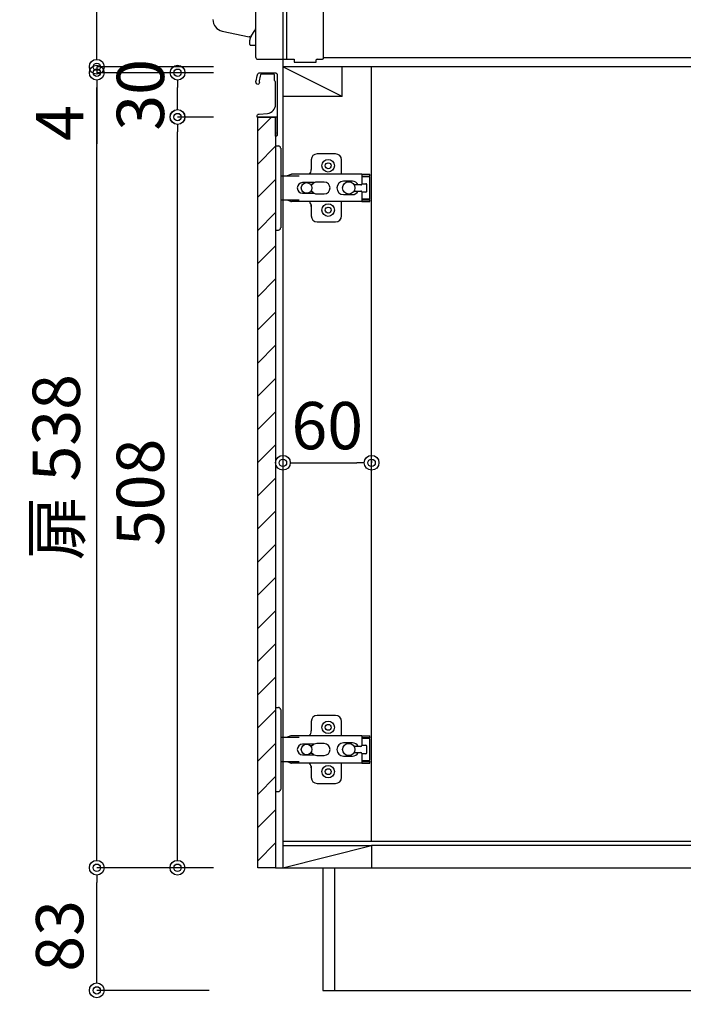
# Model space of a CAD drawing. Units: millimetres. Extents: x -23 to 4200, y 0 to 3227.
# Drawn here: x 2294 to 2743, y 601 to 1267 of the extents above; entities that cross this region are included whole.
import ezdxf

# ---------------------------------------------------------------- set-up
doc = ezdxf.new("R2010")
doc.units = ezdxf.units.MM
doc.layers.get('0').update_dxf_attribs({"linetype": 'CONTINUOUS'})
doc.layers.get('DEFPOINTS').update_dxf_attribs({"color": 8, "linetype": 'CONTINUOUS'})
doc.layers.add('外形線', color=3, linetype='CONTINUOUS')
doc.layers.add('寸法', color=7, linetype='CONTINUOUS')
doc.styles.add('32mm文字', font='txt', dxfattribs={"height": 32})
doc.dimstyles.new('32mm寸法', dxfattribs={"dimtxt": 32, "dimasz": 10, "dimexe": 0, "dimexo": 30, "dimgap": 5, "dimtad": 1, "dimdsep": 46, "dimtxsty": '32mm文字', "dimblk": 'ORIGIN2', "dimcen": 5, "dimclrd": 256, "dimclrt": 256, "dimadec": 0, "dimazin": 0, "dimtfac": 1, "dimtmove": 0, "dimatfit": 3, "dimldrblk": 'OPEN30', "dimfxl": 1, "dimlwd": -1, "dimarcsym": 0})

# ---------------------------------------------------------------- blocks, each defined once
blk = doc.blocks.new('_Origin2')
at = {"color": 0, "linetype": 'ByBlock', "lineweight": -2}
blk.add_line((-0.5, 0), (-1, 0), dxfattribs=at)
for radius in [0.5, 0.25]:
    blk.add_circle((0, 0), radius, dxfattribs=at)
blk = doc.blocks.new('*D32')
at = {"layer": 'DEFPOINTS', "color": 0, "transparency": 16777216}
for p in [(2499.03, 610), (3042.03, 610), (3042.03, 484.09)]:
    blk.add_point(p, dxfattribs=at)
at = {"layer": '寸法', "color": 0, "lineweight": -2, "transparency": 16777216}
for p, q in [((2499.03, 580), (2499.03, 484.09)), ((3042.03, 580), (3042.03, 484.09))]:
    blk.add_line(p, q, dxfattribs=at)
at = {"layer": '寸法', "transparency": 16777216}
blk.add_line((2509.03, 484.09), (3032.03, 484.09), dxfattribs=at)
at = {"layer": '寸法', "transparency": 16777216, "xscale": 10, "yscale": 10, "zscale": 10, "rotation": 180}
blk.add_blockref('_Origin2', (2499.03, 484.09), dxfattribs=at)
at = {"layer": '寸法', "transparency": 16777216, "xscale": 10, "yscale": 10, "zscale": 10}
blk.add_blockref('_Origin2', (3042.03, 484.09), dxfattribs=at)
at = {"layer": '寸法', "transparency": 16777216, "insert": (2770.53, 507.77), "char_height": 32, "attachment_point": 5, "style": '32mm文字'}
blk.add_mtext('台輪\u3000543', dxfattribs=at)
blk = doc.blocks.new('_Open30')
at = {"color": 0, "linetype": 'ByBlock', "lineweight": -2}
for p, q in [((-1, 0.268), (0, 0)), ((0, 0), (-1, -0.268)), ((0, 0), (-1, 0))]:
    blk.add_line(p, q, dxfattribs=at)
blk = doc.blocks.new('*D33')
at = {"layer": 'DEFPOINTS', "color": 0, "transparency": 16777216}
for p in [(2472.03, 610), (3042.03, 610), (3042.03, 425.02)]:
    blk.add_point(p, dxfattribs=at)
at = {"layer": '寸法', "color": 0, "lineweight": -2, "transparency": 16777216}
for p, q in [((2472.03, 580), (2472.03, 425.02)), ((3042.03, 580), (3042.03, 425.02))]:
    blk.add_line(p, q, dxfattribs=at)
at = {"layer": '寸法', "transparency": 16777216}
blk.add_line((2482.03, 425.02), (3032.03, 425.02), dxfattribs=at)
at = {"layer": '寸法', "transparency": 16777216, "xscale": 10, "yscale": 10, "zscale": 10, "rotation": 180}
blk.add_blockref('_Origin2', (2472.03, 425.02), dxfattribs=at)
at = {"layer": '寸法', "transparency": 16777216, "xscale": 10, "yscale": 10, "zscale": 10}
blk.add_blockref('_Origin2', (3042.03, 425.02), dxfattribs=at)
at = {"layer": '寸法', "transparency": 16777216, "insert": (2757.03, 448.87), "char_height": 32, "attachment_point": 5, "style": '32mm文字'}
blk.add_mtext('側板\u3000570', dxfattribs=at)
blk = doc.blocks.new('*D34')
at = {"layer": 'DEFPOINTS', "color": 0, "transparency": 16777216}
for p in [(2442.03, 610), (2472.03, 610), (2442.03, 425.02)]:
    blk.add_point(p, dxfattribs=at)
at = {"layer": '寸法', "color": 0, "lineweight": -2, "transparency": 16777216}
for p, q in [((2442.03, 580), (2442.03, 425.02)), ((2472.03, 580), (2472.03, 425.02))]:
    blk.add_line(p, q, dxfattribs=at)
at = {"layer": '寸法', "transparency": 16777216}
for p, q in [((2432.03, 425.02), (2373.86, 425.02)), ((2472.03, 425.02), (2442.03, 425.02)), ((2482.03, 425.02), (2492.03, 425.02))]:
    blk.add_line(p, q, dxfattribs=at)
at = {"layer": '寸法', "transparency": 16777216, "xscale": 10, "yscale": 10, "zscale": 10}
blk.add_blockref('_Origin2', (2442.03, 425.02), dxfattribs=at)
at = {"layer": '寸法', "transparency": 16777216, "xscale": 10, "yscale": 10, "zscale": 10, "rotation": 180}
blk.add_blockref('_Origin2', (2472.03, 425.02), dxfattribs=at)
at = {"layer": '寸法', "transparency": 16777216, "insert": (2397.94, 446.02), "char_height": 32, "attachment_point": 5, "style": '32mm文字'}
blk.add_mtext('30', dxfattribs=at)
blk = doc.blocks.new('*D35')
at = {"layer": 'DEFPOINTS', "color": 0, "transparency": 16777216}
for p in [(2472.03, 610), (2499.03, 610), (2472.03, 484.09)]:
    blk.add_point(p, dxfattribs=at)
at = {"layer": '寸法', "color": 0, "lineweight": -2, "transparency": 16777216}
for p, q in [((2472.03, 580), (2472.03, 484.09)), ((2499.03, 580), (2499.03, 484.09))]:
    blk.add_line(p, q, dxfattribs=at)
at = {"layer": '寸法', "transparency": 16777216}
for p, q in [((2462.03, 484.09), (2452.03, 484.09)), ((2472.03, 484.09), (2499.03, 484.09)), ((2509.03, 484.09), (2565.9, 484.09))]:
    blk.add_line(p, q, dxfattribs=at)
at = {"layer": '寸法', "transparency": 16777216, "xscale": 10, "yscale": 10, "zscale": 10}
blk.add_blockref('_Origin2', (2472.03, 484.09), dxfattribs=at)
at = {"layer": '寸法', "transparency": 16777216, "xscale": 10, "yscale": 10, "zscale": 10, "rotation": 180}
blk.add_blockref('_Origin2', (2499.03, 484.09), dxfattribs=at)
at = {"layer": '寸法', "transparency": 16777216, "insert": (2542.46, 505.09), "char_height": 32, "attachment_point": 5, "style": '32mm文字'}
blk.add_mtext('27', dxfattribs=at)
blk = doc.blocks.new('*D36')
at = {"layer": 'DEFPOINTS', "color": 0, "transparency": 16777216}
for p in [(2499.03, 610), (2507.03, 610), (2507.03, 544)]:
    blk.add_point(p, dxfattribs=at)
at = {"layer": '寸法', "color": 0, "lineweight": -2, "transparency": 16777216}
for p, q in [((2499.03, 580), (2499.03, 544)), ((2507.03, 580), (2507.03, 544))]:
    blk.add_line(p, q, dxfattribs=at)
at = {"layer": '寸法', "transparency": 16777216}
for p, q in [((2489.03, 544), (2479.03, 544)), ((2499.03, 544), (2507.03, 544)), ((2517.03, 544), (2553.92, 544))]:
    blk.add_line(p, q, dxfattribs=at)
at = {"layer": '寸法', "transparency": 16777216, "xscale": 10, "yscale": 10, "zscale": 10}
blk.add_blockref('_Origin2', (2499.03, 544), dxfattribs=at)
at = {"layer": '寸法', "transparency": 16777216, "xscale": 10, "yscale": 10, "zscale": 10, "rotation": 180}
blk.add_blockref('_Origin2', (2507.03, 544), dxfattribs=at)
at = {"layer": '寸法', "transparency": 16777216, "insert": (2540.47, 565), "char_height": 32, "attachment_point": 5, "style": '32mm文字'}
blk.add_mtext('8', dxfattribs=at)
blk = doc.blocks.new('*D37')
at = {"layer": 'DEFPOINTS', "color": 0, "transparency": 16777216}
for p in [(2507.03, 610), (3042.03, 610), (3042.03, 544)]:
    blk.add_point(p, dxfattribs=at)
at = {"layer": '寸法', "color": 0, "lineweight": -2, "transparency": 16777216}
for p, q in [((2507.03, 580), (2507.03, 544)), ((3042.03, 580), (3042.03, 544))]:
    blk.add_line(p, q, dxfattribs=at)
at = {"layer": '寸法', "transparency": 16777216}
blk.add_line((2517.03, 544), (3032.03, 544), dxfattribs=at)
at = {"layer": '寸法', "transparency": 16777216, "xscale": 10, "yscale": 10, "zscale": 10, "rotation": 180}
blk.add_blockref('_Origin2', (2507.03, 544), dxfattribs=at)
at = {"layer": '寸法', "transparency": 16777216, "xscale": 10, "yscale": 10, "zscale": 10}
blk.add_blockref('_Origin2', (3042.03, 544), dxfattribs=at)
at = {"layer": '寸法', "transparency": 16777216, "insert": (2770.53, 565), "char_height": 32, "attachment_point": 5, "style": '32mm文字'}
blk.add_mtext('535', dxfattribs=at)
blk = doc.blocks.new('蝶番')
at = {"color": 14, "linetype": 'Continuous'}
for p, q in [((-3.5, 28.5), (-1.6, 28.5)), ((-0.1, 27), (0, 27)), ((0, 27), (0, -27)), ((37.13, 23.04), (24.63, 23.04)), ((20.63, 19.04), (20.63, 12.54)), ((41.13, 9.54), (41.13, 19.04)), ((0, 8.25), (12.54, 8.25)), ((6.8, 9.17), (4.4, 8.25)), ((54.9, 9.25), (7.23, 9.25)), ((54.9, 9.25), (60.4, 9.25)), ((54.9, 9.25), (54.9, 2.65)), ((54.9, 8.05), (60.2, 8.05)), ((59.9, 7.45), (54.9, 7.45)), ((60.4, 8.25), (60.2, 8.05)), ((60.4, 8.25), (60.4, 9.25)), ((60.4, -6.95), (60.4, 6.95)), ((22.66, 3.6), (14.8, 3.6)), ((21.2, 2.4), (20.18, 2.4)), ((29.4, 4), (24.4, 4)), ((48.5, 4.5), (42.5, 4.5)), ((54.3, 2.05), (49.61, 2.05)), ((54.9, 2.85), (57.7, 2.85)), ((58.2, -2.35), (58.2, 2.35)), ((14.8, -3.6), (22.66, -3.6)), ((20.18, -2.4), (21.2, -2.4)), ((24.4, -4), (29.4, -4)), ((42.5, -4.5), (48.5, -4.5)), ((49.61, -2.05), (54.3, -2.05)), ((54.9, -2.65), (54.9, -9.25)), ((57.7, -2.85), (54.9, -2.85)), ((12.54, -8.25), (0, -8.25)), ((6.8, -9.17), (4.4, -8.25)), ((54.9, -9.25), (7.23, -9.25)), ((20.63, -11.2), (20.63, -18.96)), ((41.13, -18.96), (41.13, -9.46)), ((54.9, -7.45), (59.9, -7.45)), ((54.9, -8.05), (60.2, -8.05)), ((54.9, -9.25), (60.4, -9.25)), ((60.2, -8.05), (60.4, -8.25)), ((60.4, -9.25), (60.4, -8.25)), ((24.63, -22.96), (37.13, -22.96)), ((-3.5, -28.5), (-1.6, -28.5)), ((-0.1, -27), (0, -27))]:
    blk.add_line(p, q, dxfattribs=at)
for centre, radius in [((32.13, 15.04), 4.25), ((32.13, 15.04), 2), ((17.5, 0), 3.6), ((46, 0), 4.15), ((32.13, -14.96), 4.25), ((32.13, -14.96), 2)]:
    blk.add_circle(centre, radius, dxfattribs=at)
for centre, radius, start, end in [((-1.6, 27), 1.5, 0, 90), ((24.63, 19.04), 4, 90, 180), ((37.13, 19.04), 4, 0, 90), ((7.23, 8.05), 1.2, 90, 110.99953), ((15.63, 12.54), 5, 318.78751, 0), ((59.9, 6.95), 0.5, 0, 90), ((14.8, 0), 3.6, 90, 270), ((24.4, 0), 4, 90, 143.1301), ((29.4, 0), 4, 0, 90), ((42.5, 0), 4.5, 90, 270), ((48.5, 0), 4.5, 27.10068, 90), ((54.3, 2.65), 0.6, 270, 0), ((57.7, 2.35), 0.5, 0, 90), ((24.4, 0), 4, 216.8699, 270), ((29.4, 0), 4, 270, 0), ((48.5, 0), 4.5, 270, 332.89912), ((54.3, -2.65), 0.6, 0, 90), ((57.7, -2.35), 0.5, 270, 0), ((7.23, -8.05), 1.2, 249.00047, 270), ((15.63, -12.46), 5, 0, 39.87736), ((59.9, -6.95), 0.5, 270, 0), ((24.63, -18.96), 4, 180, 270), ((37.13, -18.96), 4, 270, 0), ((-1.6, -27), 1.5, 270, 0)]:
    blk.add_arc(centre, radius, start, end, dxfattribs=at)
blk = doc.blocks.new('PD-N36側面')
at = {"layer": '外形線'}
for p, q in [((-511.44, -224.55), (-511.44, -52.55)), ((-532.44, -223.55), (-532.44, -53.55)), ((-486.44, -223.55), (-486.44, -53.55)), ((-555.06, -205.59), (-536.94, -209.44)), ((-535.56, -208.97), (-533.09, -205.27)), ((-536.4, -214.75), (-536.4, -211.75)), ((-532.44, -215.25), (-535.95, -215.25)), ((-531.44, -224.55), (-506.44, -224.55)), ((-506.44, -224.55), (-506.44, -226.55)), ((-491.44, -226.55), (-491.44, -225.05)), ((-490.94, -224.55), (-487.44, -224.55)), ((-486.94, -224.41), (-486.74, -224.26)), ((-486.74, -224.26), (-486.57, -224.04)), ((-486.57, -224.04), (-486.46, -223.7)), ((-486.46, -223.7), (-486.44, -223.55)), ((-486.44, -223.55), (-486.44, -223.55)), ((-472.43, -223.75), (-472.42, -223.76)), ((-506.44, -226.55), (-491.44, -226.55))]:
    blk.add_line(p, q, dxfattribs=at)
blk.add_lwpolyline([(-36.75, -7.07), (-112.94, -223.75), (-486.47, -223.75)], dxfattribs=at)
for centre, radius, start, end in [((-553.4, -197.77), 8, 180, 258), ((-541.4, -199.71), 10, 326.25101, 333.58908), ((-538.4, -216.29), 7, 70.04156, 78), ((-531.4, -211.75), 5, 146.25101, 180), ((-535.9, -214.75), 0.5, 180, 270), ((-531.44, -223.55), 1, 180, 270), ((-490.94, -225.05), 0.5, 90, 180), ((-487.44, -223.55), 1, 270, 300)]:
    blk.add_arc(centre, radius, start, end, dxfattribs=at)
blk = doc.blocks.new('*D101')
at = {"layer": 'DEFPOINTS', "color": 0, "transparency": 16777216}
for p in [(2346.05, 1231), (2455.03, 1231), (2455.03, 693)]:
    blk.add_point(p, dxfattribs=at)
at = {"layer": '寸法', "color": 0, "lineweight": -2, "transparency": 16777216}
for p, q in [((2425.03, 1231), (2346.05, 1231)), ((2425.03, 693), (2346.05, 693))]:
    blk.add_line(p, q, dxfattribs=at)
at = {"layer": '寸法', "transparency": 16777216}
blk.add_line((2346.05, 703), (2346.05, 1221), dxfattribs=at)
at = {"layer": '寸法', "transparency": 16777216, "xscale": 10, "yscale": 10, "zscale": 10}
for p, rotation in [((2346.05, 1231), 90), ((2346.05, 693), 270)]:
    blk.add_blockref('_Origin2', p, dxfattribs=dict(at, rotation=rotation))
at = {"layer": '寸法', "transparency": 16777216, "insert": (2322.78, 964), "char_height": 32, "attachment_point": 5, "rotation": 90, "style": '32mm文字'}
blk.add_mtext('扉 538', dxfattribs=at)
blk = doc.blocks.new('*D102')
at = {"layer": 'DEFPOINTS', "color": 0, "transparency": 16777216}
for p in [(2346.05, 693), (2455.03, 693), (2452.03, 610)]:
    blk.add_point(p, dxfattribs=at)
at = {"layer": '寸法', "color": 0, "lineweight": -2, "transparency": 16777216}
for p, q in [((2425.03, 693), (2346.05, 693)), ((2422.03, 610), (2346.05, 610))]:
    blk.add_line(p, q, dxfattribs=at)
at = {"layer": '寸法', "transparency": 16777216}
blk.add_line((2346.05, 620), (2346.05, 683), dxfattribs=at)
at = {"layer": '寸法', "transparency": 16777216, "xscale": 10, "yscale": 10, "zscale": 10}
for p, rotation in [((2346.05, 693), 90), ((2346.05, 610), 270)]:
    blk.add_blockref('_Origin2', p, dxfattribs=dict(at, rotation=rotation))
at = {"layer": '寸法', "transparency": 16777216, "insert": (2325.05, 646.87), "char_height": 32, "attachment_point": 5, "rotation": 90, "style": '32mm文字'}
blk.add_mtext('83', dxfattribs=at)
blk = doc.blocks.new('*D103')
at = {"layer": 'DEFPOINTS', "color": 0, "transparency": 16777216}
for p in [(2346.05, 1235), (2455.03, 1235), (2455.03, 1231)]:
    blk.add_point(p, dxfattribs=at)
at = {"layer": '寸法', "transparency": 16777216}
for p, q in [((2346.05, 1245), (2346.05, 1255)), ((2346.05, 1235), (2346.05, 1231)), ((2346.05, 1221), (2346.05, 1182.97))]:
    blk.add_line(p, q, dxfattribs=at)
at = {"layer": '寸法', "color": 0, "lineweight": -2, "transparency": 16777216}
for p, q in [((2425.03, 1235), (2346.05, 1235)), ((2425.03, 1231), (2346.05, 1231))]:
    blk.add_line(p, q, dxfattribs=at)
at = {"layer": '寸法', "transparency": 16777216, "xscale": 10, "yscale": 10, "zscale": 10}
for p, rotation in [((2346.05, 1235), 270), ((2346.05, 1231), 90)]:
    blk.add_blockref('_Origin2', p, dxfattribs=dict(at, rotation=rotation))
at = {"layer": '寸法', "transparency": 16777216, "insert": (2325.05, 1196.98), "char_height": 32, "attachment_point": 5, "rotation": 90, "style": '32mm文字'}
blk.add_mtext('4', dxfattribs=at)
blk = doc.blocks.new('ライン取手断面')
at = {"layer": '外形線'}
blk.add_lwpolyline([(13.29, 24.1, 0.014802), (12.01, 29.27, 0.336524), (11.04, 30), (0.3, 30, 0.414214), (-1.2, 28.5), (-1.2, 0.2, 0.414214), (-1, 0), (12.3, 0, 0.414214), (12.5, 0.2), (12.5, 0.5, 0.388879), (11.13, 1.99), (5.48, 2.49, -0.388879), (0, 8.47), (0, 23.1, -0.162278), (0.4, 24.3, 0.162278), (0.8, 25.5), (0.8, 28.5, -0.414214), (1.3, 29), (9.64, 29, -0.337541), (10.12, 28.63, -0.012112), (11.15, 24.5, -0.185177), (11.05, 23.79, 0.573554), (12.1, 22, 0.319318), (12.8, 22.5), (13.28, 23.87, 0.146502)], format="xyb", close=True, dxfattribs=at)
for points in [[(-1.18, 0.12, 0.31615), (-1.04, -0.32, -0.5), (-1.04, -0.48, 0.5), (-1.04, -1.12, -0.5), (-1.04, -1.28, 0.5), (-1.04, -1.92, -0.5), (-1.04, -2.08, 0.5), (-1.04, -2.72, -0.5), (-1.04, -2.88, 0.5), (-1.04, -3.52, -0.5), (-1.04, -3.68, 0.5), (-1.04, -4.32, -0.5), (-1.04, -4.48, 0.5), (-1.04, -5.12, -0.5), (-1.04, -5.28, 0.5), (-1.04, -5.92, -0.5), (-1.04, -6.08, 0.5), (-1.04, -6.72, -0.5), (-1.04, -6.88, 0.5), (-1.04, -7.52, -0.5), (-1.04, -7.68, 0.5), (-1.04, -8.32, -0.5), (-1.04, -8.48, 0.5), (-1.04, -9.12, -0.5), (-1.04, -9.28, 0.5), (-1.04, -9.92, -0.5), (-1.04, -10.08, 0.5), (-1.04, -10.72, -0.5), (-1.04, -10.88, 0.5), (-1.04, -10.72)], [(-1.04, -10.88, 0.5), (-1.04, -11.52, -0.5), (-1.04, -11.68, 0.236564), (-1.2, -12, 0.414214), (-0.2, -13, 0.414214), (0, -12.8), (0, 0)]]:
    blk.add_lwpolyline(points, format="xyb", dxfattribs=at)
blk = doc.blocks.new('*D109')
at = {"layer": 'DEFPOINTS', "color": 0, "transparency": 16777216}
for p in [(2400.65, 1201), (2455.03, 1201), (2455.03, 693)]:
    blk.add_point(p, dxfattribs=at)
at = {"layer": '寸法', "color": 0, "lineweight": -2, "transparency": 16777216}
for p, q in [((2425.03, 1201), (2400.65, 1201)), ((2425.03, 693), (2400.65, 693))]:
    blk.add_line(p, q, dxfattribs=at)
at = {"layer": '寸法', "transparency": 16777216}
blk.add_line((2400.65, 703), (2400.65, 1191), dxfattribs=at)
at = {"layer": '寸法', "transparency": 16777216, "xscale": 10, "yscale": 10, "zscale": 10}
for p, rotation in [((2400.65, 1201), 90), ((2400.65, 693), 270)]:
    blk.add_blockref('_Origin2', p, dxfattribs=dict(at, rotation=rotation))
at = {"layer": '寸法', "transparency": 16777216, "insert": (2379.65, 947), "char_height": 32, "attachment_point": 5, "rotation": 90, "style": '32mm文字'}
blk.add_mtext('508', dxfattribs=at)
blk = doc.blocks.new('*D110')
at = {"layer": 'DEFPOINTS', "color": 0, "transparency": 16777216}
for p in [(2400.72, 1231), (2455.03, 1231), (2455.03, 1201)]:
    blk.add_point(p, dxfattribs=at)
at = {"layer": '寸法', "color": 0, "lineweight": -2, "transparency": 16777216}
for p, q in [((2425.03, 1231), (2400.72, 1231)), ((2425.03, 1201), (2400.72, 1201))]:
    blk.add_line(p, q, dxfattribs=at)
at = {"layer": '寸法', "transparency": 16777216}
blk.add_line((2400.72, 1211), (2400.72, 1221), dxfattribs=at)
at = {"layer": '寸法', "transparency": 16777216, "xscale": 10, "yscale": 10, "zscale": 10}
for p, rotation in [((2400.72, 1231), 90), ((2400.72, 1201), 270)]:
    blk.add_blockref('_Origin2', p, dxfattribs=dict(at, rotation=rotation))
at = {"layer": '寸法', "transparency": 16777216, "insert": (2379.72, 1216), "char_height": 32, "attachment_point": 5, "rotation": 90, "style": '32mm文字'}
blk.add_mtext('30', dxfattribs=at)
blk = doc.blocks.new('*D116')
at = {"layer": 'DEFPOINTS', "color": 0, "transparency": 16777216}
for p in [(2346.05, 1425), (2455.03, 1425), (2455.03, 1235)]:
    blk.add_point(p, dxfattribs=at)
at = {"layer": '寸法', "color": 0, "lineweight": -2, "transparency": 16777216}
for p, q in [((2425.03, 1425), (2346.05, 1425)), ((2425.03, 1235), (2346.05, 1235))]:
    blk.add_line(p, q, dxfattribs=at)
at = {"layer": '寸法', "transparency": 16777216}
blk.add_line((2346.05, 1245), (2346.05, 1415), dxfattribs=at)
at = {"layer": '寸法', "transparency": 16777216, "xscale": 10, "yscale": 10, "zscale": 10}
for p, rotation in [((2346.05, 1425), 90), ((2346.05, 1235), 270)]:
    blk.add_blockref('_Origin2', p, dxfattribs=dict(at, rotation=rotation))
at = {"layer": '寸法', "transparency": 16777216, "insert": (2325.05, 1330), "char_height": 32, "attachment_point": 5, "rotation": 90, "style": '32mm文字'}
blk.add_mtext('190', dxfattribs=at)
blk = doc.blocks.new('*D129')
at = {"layer": 'DEFPOINTS', "color": 0, "transparency": 16777216}
for p in [(2472.03, 998.6), (2532.03, 998.6), (2532.03, 967.03)]:
    blk.add_point(p, dxfattribs=at)
at = {"layer": '寸法', "color": 0, "lineweight": -2, "transparency": 16777216}
for p, q in [((2472.03, 968.6), (2472.03, 967.03)), ((2532.03, 968.6), (2532.03, 967.03))]:
    blk.add_line(p, q, dxfattribs=at)
at = {"layer": '寸法', "transparency": 16777216}
blk.add_line((2482.03, 967.03), (2522.03, 967.03), dxfattribs=at)
at = {"layer": '寸法', "transparency": 16777216, "xscale": 10, "yscale": 10, "zscale": 10, "rotation": 180}
blk.add_blockref('_Origin2', (2472.03, 967.03), dxfattribs=at)
at = {"layer": '寸法', "transparency": 16777216, "xscale": 10, "yscale": 10, "zscale": 10}
blk.add_blockref('_Origin2', (2532.03, 967.03), dxfattribs=at)
at = {"layer": '寸法', "transparency": 16777216, "insert": (2502.03, 988.03), "char_height": 32, "attachment_point": 5, "style": '32mm文字'}
blk.add_mtext('60', dxfattribs=at)

msp = doc.modelspace()

# ---------------------------------------------------------------- hatches: boundary and pattern name
h = msp.add_hatch()
h.set_pattern_fill('ANSI31', color=253, scale=5)
h.set_pattern_definition([(45, (3328.823, 0.009), (-11.22532, 11.22532), [])])
h.paths.add_polyline_path([(2467.028, 693.005), (2455.028, 693.005), (2455.028, 1201), (2467.028, 1201)])

# ---------------------------------------------------------------- linework, layer by layer
at = {"color": 4, "linetype": 'Continuous'}
for p, q in [((2472.028, 711), (3024.528, 711)), ((2472.028, 708), (2532.028, 708)), ((2472.028, 693), (2532.028, 708)), ((2532.028, 708), (2532.028, 693))]:
    msp.add_line(p, q, dxfattribs=at)
at = {"color": 214, "linetype": 'Continuous'}
msp.add_line((2964.528, 708), (2532.028, 708), dxfattribs=at)
for p, q in [((2472.028, 693), (3024.528, 693)), ((2499.028, 693), (2499.028, 610)), ((2507.028, 693), (2507.028, 610)), ((2499.028, 610), (3042.028, 610))]:
    msp.add_line(p, q)
at = {"layer": '外形線', "color": 7, "linetype": 'Continuous'}
msp.add_line((2472.028, 1450), (2472.028, 693), dxfattribs=at)
at = {"layer": '外形線'}
for p, q in [((3024.528, 1235), (2472.028, 1235)), ((2532.028, 711), (2532.028, 1235)), ((2467.028, 693), (2472.028, 693))]:
    msp.add_line(p, q, dxfattribs=at)
at = {"layer": '外形線', "color": 4}
for q in [(2472.028, 1235), (2512.028, 1235), (2472.028, 1215)]:
    msp.add_line((2512.028, 1215), q, dxfattribs=at)
msp.add_lwpolyline([(2455.028, 693), (2455.028, 1201), (2467.028, 1201), (2467.028, 693)], close=True, dxfattribs=at)

# ---------------------------------------------------------------- block references
msp.add_blockref('PD-N36側面', (2986.028, 1464.747))
at = {"color": 0, "linetype": 'Continuous'}
for p in [(2470.528, 1152.997), (2470.528, 772.997)]:
    msp.add_blockref('蝶番', p, dxfattribs=at)
at = {"layer": '外形線', "xscale": -1}
msp.add_blockref('ライン取手断面', (2467.028, 1201), dxfattribs=at)

# ---------------------------------------------------------------- dimensions: what is measured, and where the dimension line sits
at = {"layer": '寸法'}
for base, p1, p2, angle, picture, middle in [((2346.051, 1425), (2455.028, 1235), (2455.028, 1425), 90, '*D116', (2346.051, 1330)), ((2346.051, 1235), (2455.028, 1231), (2455.028, 1235), 90, '*D103', (2346.051, 1196.985)), ((2400.719, 1231), (2455.028, 1201), (2455.028, 1231), 90, '*D110', (2400.719, 1216)), ((2400.65, 1201), (2455.028, 693), (2455.028, 1201), 90, '*D109', (2400.65, 947)), ((2346.051, 693), (2452.028, 610), (2455.028, 693), 90, '*D102', (2346.051, 646.869)), ((2442.028, 425.024), (2472.028, 610), (2442.028, 610), 180, '*D34', (2397.942, 425.024)), ((2472.028, 484.091), (2499.028, 610), (2472.028, 610), 180, '*D35', (2542.465, 484.091)), ((2507.028, 544.004), (2499.028, 610), (2507.028, 610), 180, '*D36', (2540.475, 544.004)), ((3042.028, 544.004), (2507.028, 610), (3042.028, 610), 180, '*D37', (2770.528, 544.004))]:
    dim = msp.add_linear_dim(base=base, p1=p1, p2=p2, angle=angle, dimstyle='32mm寸法', dxfattribs=at)
    dim.commit()
    dim.dimension.update_dxf_attribs({"geometry": picture, "text_midpoint": middle, "dimtype": 160})
for base, p1, p2, angle, text, picture, middle in [((2346.051, 1231), (2455.028, 693), (2455.028, 1231), 90, '扉 <>', '*D101', (2346.051, 964)), ((3042.028, 425.024), (2472.028, 610), (3042.028, 610), 180, '側板\u3000<>', '*D33', (2757.028, 425.024)), ((3042.028, 484.091), (2499.028, 610), (3042.028, 610), 180, '台輪\u3000<>', '*D32', (2770.528, 484.091))]:
    dim = msp.add_linear_dim(base=base, p1=p1, p2=p2, angle=angle, text=text, dimstyle='32mm寸法', dxfattribs=at)
    dim.commit()
    dim.dimension.update_dxf_attribs({"geometry": picture, "text_midpoint": middle, "dimtype": 160})
dim = msp.add_linear_dim(base=(2532.028, 967.032), p1=(2472.028, 998.599), p2=(2532.028, 998.599), dimstyle='32mm寸法', dxfattribs=at)
dim.commit()
dim.dimension.update_dxf_attribs({"geometry": '*D129', "text_midpoint": (2502.028, 988.032)})

doc.saveas('drawing.dxf')
